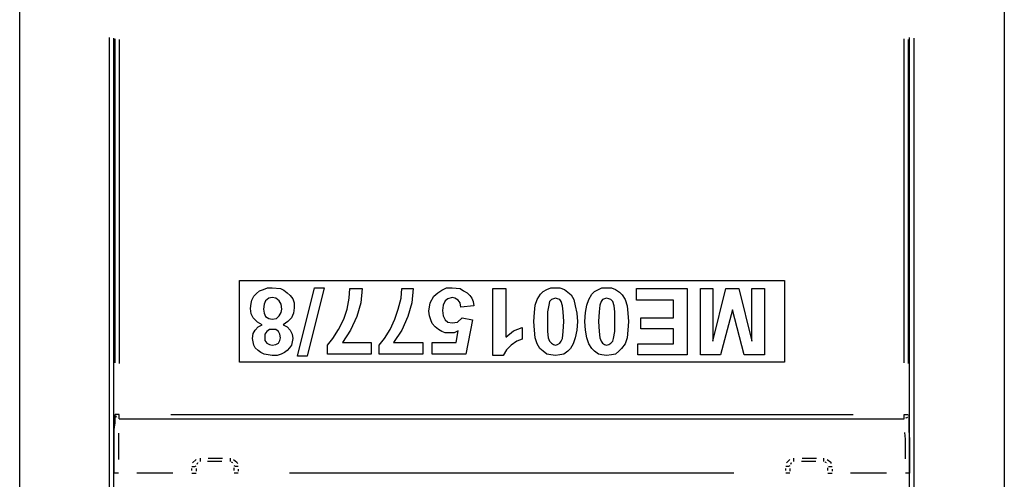
# Model space of a CAD drawing. Units: inches. Extents: x 65 to 347, y 4 to 132.
# Drawn here: x 311 to 347, y 69 to 86 of the extents above; entities that cross this region are included whole.
import ezdxf

# ---------------------------------------------------------------- set-up
doc = ezdxf.new("R2010")
doc.units = ezdxf.units.IN
doc.header["$MEASUREMENT"] = 0

msp = doc.modelspace()

# ---------------------------------------------------------------- linework, layer by layer
for points in [[(310.622, 24.345), (310.622, 87.72)], [(346.616, 87.72), (346.616, 24.345)], [(313.908, 65.666), (313.908, 85.256)], [(314.057, 85.231), (314.057, 65.641)], [(314.107, 73.358), (314.107, 85.206)], [(314.257, 85.181), (314.257, 73.332)], [(342.957, 73.358), (342.957, 85.206)], [(343.107, 85.181), (343.107, 73.332)], [(343.156, 65.666), (343.156, 85.256)], [(343.306, 85.231), (343.306, 65.342)], [(318.663, 73.382), (318.663, 76.369)], [(318.663, 76.369), (338.576, 76.369)], [(338.576, 76.369), (338.576, 73.382)], [(319.185, 75.797), (319.285, 75.897), (319.384, 75.996)], [(319.384, 75.996), (319.534, 76.046)], [(319.534, 76.046), (319.683, 76.095)], [(319.683, 76.095), (319.857, 76.095)], [(319.857, 76.095), (320.156, 76.071)], [(320.156, 76.071), (320.28, 76.021)], [(320.28, 76.021), (320.405, 75.921)], [(320.778, 73.606), (321.401, 76.095)], [(321.749, 76.095), (321.127, 73.606)], [(321.401, 76.095), (321.749, 76.095)], [(322.67, 75.722), (322.695, 76.071)], [(322.695, 76.071), (323.143, 76.071)], [(323.143, 76.071), (323.093, 75.548)], [(324.562, 75.722), (324.587, 76.071)], [(324.587, 76.071), (325.01, 76.071)], [(325.01, 76.071), (324.96, 75.548)], [(325.906, 75.921), (326.056, 76.021)], [(326.056, 76.021), (326.23, 76.095)], [(326.23, 76.095), (326.429, 76.095)], [(326.429, 76.095), (326.728, 76.071)], [(326.728, 76.071), (326.852, 75.996), (326.976, 75.921)], [(327.922, 73.631), (327.922, 76.071)], [(327.922, 76.071), (328.395, 76.071)], [(328.395, 76.071), (328.395, 74.304)], [(329.665, 75.871), (329.764, 75.971)], [(329.764, 75.971), (329.889, 76.046)], [(329.889, 76.046), (330.038, 76.095)], [(330.038, 76.095), (330.212, 76.095), (330.362, 76.095)], [(330.362, 76.095), (330.536, 76.046)], [(330.536, 76.046), (330.66, 75.946), (330.785, 75.847)], [(331.532, 75.871), (331.631, 75.971)], [(331.631, 75.971), (331.781, 76.046)], [(331.781, 76.046), (331.905, 76.095)], [(331.905, 76.095), (332.079, 76.095), (332.254, 76.095)], [(332.254, 76.095), (332.403, 76.046)], [(332.403, 76.046), (332.552, 75.946)], [(333.175, 76.071), (335.017, 76.071)], [(333.175, 75.647), (333.175, 76.071)], [(335.017, 76.071), (335.017, 73.656)], [(335.514, 73.656), (335.514, 76.071)], [(335.514, 76.071), (335.963, 76.071)], [(335.963, 76.071), (335.963, 74.154)], [(335.963, 74.154), (336.435, 76.071)], [(336.436, 76.071), (336.908, 76.071)], [(336.908, 76.071), (337.381, 74.154)], [(337.381, 76.071), (337.854, 76.071)], [(337.381, 74.154), (337.381, 76.071)], [(337.854, 76.071), (337.854, 73.656)], [(319.086, 75.523), (319.111, 75.647)], [(319.111, 75.647), (319.185, 75.797)], [(319.608, 75.623), (319.559, 75.498)], [(319.733, 75.722), (319.608, 75.623)], [(319.857, 75.747), (319.733, 75.722)], [(319.982, 75.722), (319.857, 75.747)], [(320.106, 75.623), (319.982, 75.722)], [(320.181, 75.498), (320.106, 75.623)], [(320.405, 75.921), (320.505, 75.822)], [(320.505, 75.822), (320.604, 75.697)], [(320.604, 75.697), (320.654, 75.548)], [(322.595, 75.324), (322.67, 75.722)], [(324.462, 75.324), (324.562, 75.722)], [(325.632, 75.548), (325.757, 75.797)], [(325.757, 75.797), (325.906, 75.921)], [(326.18, 75.623), (326.105, 75.473)], [(326.279, 75.697), (326.18, 75.623)], [(326.429, 75.747), (326.279, 75.697)], [(326.528, 75.722), (326.429, 75.747)], [(326.653, 75.647), (326.528, 75.722)], [(326.728, 75.548), (326.653, 75.647)], [(326.976, 75.921), (327.076, 75.822)], [(327.076, 75.822), (327.151, 75.722)], [(327.151, 75.722), (327.201, 75.598)], [(327.201, 75.598), (327.225, 75.448)], [(329.466, 75.473), (329.54, 75.673)], [(329.54, 75.673), (329.665, 75.871)], [(329.989, 75.598), (329.964, 75.473), (329.914, 75.224)], [(330.063, 75.673), (329.989, 75.598)], [(330.138, 75.697), (330.063, 75.673)], [(330.213, 75.722), (330.138, 75.697)], [(330.287, 75.697), (330.213, 75.722)], [(330.362, 75.673), (330.287, 75.697)], [(330.412, 75.598), (330.362, 75.673)], [(330.462, 75.448), (330.412, 75.598)], [(330.785, 75.847), (330.884, 75.673)], [(330.884, 75.673), (330.934, 75.448)], [(331.357, 75.473), (331.432, 75.673)], [(331.432, 75.673), (331.532, 75.871)], [(331.88, 75.598), (331.83, 75.473)], [(331.93, 75.673), (331.88, 75.598)], [(332.005, 75.697), (331.93, 75.673)], [(332.079, 75.722), (332.005, 75.697)], [(332.154, 75.697), (332.079, 75.722)], [(332.229, 75.673), (332.154, 75.697)], [(332.304, 75.598), (332.229, 75.673)], [(332.353, 75.448), (332.304, 75.598)], [(332.552, 75.946), (332.652, 75.847)], [(332.652, 75.847), (332.751, 75.673)], [(332.752, 75.673), (332.826, 75.448)], [(334.519, 75.647), (333.175, 75.647)], [(334.519, 75), (334.519, 75.647)], [(319.061, 75.349), (319.086, 75.523)], [(319.086, 75.149), (319.061, 75.349)], [(319.559, 75.498), (319.534, 75.324)], [(319.534, 75.324), (319.559, 75.175)], [(320.206, 75.324), (320.181, 75.498)], [(320.181, 75.199), (320.206, 75.324)], [(320.654, 75.374), (320.629, 75.175)], [(320.654, 75.548), (320.654, 75.374)], [(322.471, 74.951), (322.595, 75.324)], [(323.093, 75.548), (322.944, 75.05)], [(324.338, 74.951), (324.462, 75.324)], [(324.96, 75.548), (324.811, 75.05)], [(325.583, 75.249), (325.632, 75.548)], [(325.607, 75.075), (325.583, 75.249)], [(326.105, 75.473), (326.08, 75.274)], [(326.08, 75.274), (326.105, 75.075)], [(326.752, 75.399), (326.728, 75.548)], [(327.225, 75.448), (326.752, 75.399)], [(329.441, 75.199), (329.466, 75.473)], [(330.486, 75.224), (330.461, 75.448)], [(330.934, 75.448), (330.984, 75.175)], [(331.308, 75.199), (331.357, 75.473)], [(331.83, 75.473), (331.806, 75.224)], [(332.378, 75.224), (332.353, 75.448)], [(332.826, 75.448), (332.851, 75.175)], [(336.684, 75.299), (336.236, 73.656)], [(337.107, 73.656), (336.684, 75.299)], [(319.16, 75), (319.086, 75.15)], [(319.31, 74.851), (319.16, 75)], [(319.559, 75.175), (319.608, 75.05)], [(319.608, 75.05), (319.733, 74.975)], [(319.733, 74.975), (319.857, 74.951)], [(319.857, 74.951), (320.007, 74.976)], [(320.007, 74.975), (320.106, 75.075)], [(320.106, 75.075), (320.181, 75.2)], [(320.43, 74.876), (320.256, 74.751)], [(320.554, 75), (320.43, 74.876)], [(320.629, 75.175), (320.554, 75)], [(322.272, 74.577), (322.471, 74.951)], [(322.944, 75.05), (322.72, 74.552)], [(324.164, 74.577), (324.338, 74.951)], [(324.811, 75.05), (324.587, 74.552)], [(325.657, 74.925), (325.607, 75.075)], [(325.707, 74.801), (325.657, 74.925)], [(326.105, 75.075), (326.18, 74.925)], [(326.18, 74.925), (326.279, 74.851)], [(326.628, 74.851), (326.802, 75)], [(326.802, 75), (327.176, 74.925)], [(327.176, 74.925), (326.927, 73.681)], [(329.416, 74.876), (329.441, 75.199)], [(329.441, 74.552), (329.416, 74.876)], [(329.914, 75.224), (329.914, 74.876), (329.914, 74.502)], [(330.511, 74.876), (330.486, 75.224)], [(330.486, 74.502), (330.511, 74.876)], [(330.984, 75.175), (331.009, 74.876)], [(331.009, 74.876), (330.984, 74.552)], [(331.283, 74.876), (331.308, 75.199)], [(331.308, 74.552), (331.283, 74.876)], [(331.806, 75.224), (331.781, 74.876)], [(331.781, 74.876), (331.806, 74.502)], [(332.378, 74.502), (332.378, 74.876), (332.378, 75.224)], [(332.851, 75.175), (332.876, 74.876)], [(332.876, 74.876), (332.851, 74.552)], [(333.324, 74.602), (333.324, 75)], [(333.324, 75), (334.519, 75)], [(319.16, 74.428), (319.235, 74.552)], [(319.235, 74.552), (319.335, 74.677)], [(319.484, 74.751), (319.31, 74.851)], [(319.335, 74.677), (319.484, 74.752)], [(319.758, 74.577), (319.658, 74.502)], [(319.982, 74.577), (319.857, 74.577), (319.758, 74.577)], [(320.081, 74.502), (319.982, 74.577)], [(320.256, 74.752), (320.405, 74.677)], [(320.405, 74.677), (320.505, 74.552)], [(320.505, 74.552), (320.579, 74.403)], [(322.073, 74.254), (322.272, 74.577)], [(322.72, 74.552), (322.421, 74.104)], [(323.964, 74.254), (324.164, 74.577)], [(324.587, 74.552), (324.288, 74.104)], [(325.807, 74.677), (325.707, 74.801)], [(325.931, 74.577), (325.807, 74.677)], [(326.056, 74.502), (325.931, 74.577)], [(326.279, 74.851), (326.429, 74.826)], [(326.429, 74.826), (326.628, 74.851)], [(326.653, 74.527), (326.503, 74.453)], [(326.578, 74.104), (326.653, 74.527)], [(328.395, 74.303), (328.669, 74.528)], [(328.669, 74.527), (328.993, 74.652)], [(328.993, 74.652), (328.993, 74.229)], [(329.466, 74.278), (329.441, 74.552)], [(330.984, 74.552), (330.934, 74.278)], [(331.357, 74.278), (331.308, 74.552)], [(332.851, 74.552), (332.826, 74.278)], [(334.519, 74.602), (333.324, 74.602)], [(334.519, 74.054), (334.519, 74.602)], [(319.136, 74.254), (319.16, 74.428)], [(319.185, 74.005), (319.16, 74.129), (319.136, 74.254)], [(319.658, 74.502), (319.583, 74.403)], [(319.583, 74.403), (319.583, 74.278), (319.583, 74.179)], [(319.583, 74.179), (319.658, 74.079)], [(320.131, 74.403), (320.081, 74.502)], [(320.081, 74.079), (320.131, 74.179)], [(320.156, 74.278), (320.131, 74.403)], [(320.131, 74.179), (320.156, 74.278)], [(320.604, 74.254), (320.579, 74.129), (320.554, 74.005)], [(320.579, 74.403), (320.604, 74.254)], [(321.874, 74.005), (322.073, 74.254)], [(323.766, 74.005), (323.964, 74.254)], [(326.18, 74.453), (326.055, 74.502)], [(326.503, 74.453), (326.329, 74.453), (326.18, 74.453)], [(328.794, 74.154), (328.594, 74.005)], [(328.993, 74.229), (328.794, 74.154)], [(329.54, 74.054), (329.466, 74.278)], [(329.914, 74.502), (329.939, 74.278)], [(329.939, 74.278), (329.989, 74.154)], [(329.989, 74.154), (330.063, 74.079)], [(330.362, 74.079), (330.412, 74.154)], [(330.412, 74.154), (330.462, 74.254)], [(330.462, 74.254), (330.486, 74.502)], [(330.934, 74.278), (330.86, 74.054)], [(331.432, 74.054), (331.357, 74.278)], [(331.806, 74.502), (331.83, 74.278)], [(331.83, 74.278), (331.88, 74.154)], [(331.88, 74.154), (331.93, 74.079)], [(332.229, 74.079), (332.304, 74.154)], [(332.304, 74.154), (332.328, 74.254)], [(332.328, 74.254), (332.378, 74.502)], [(332.826, 74.278), (332.751, 74.054)], [(319.235, 73.905), (319.185, 74.005)], [(319.335, 73.806), (319.235, 73.905)], [(319.434, 73.731), (319.335, 73.806)], [(319.658, 74.079), (319.758, 74.03)], [(319.758, 74.03), (319.857, 74.005)], [(319.857, 74.005), (319.982, 74.03)], [(319.982, 74.03), (320.081, 74.079)], [(320.405, 73.806), (320.305, 73.731)], [(320.554, 74.005), (320.48, 73.905), (320.405, 73.806)], [(321.874, 73.681), (321.874, 74.005)], [(322.421, 74.104), (323.467, 74.104)], [(323.467, 74.104), (323.467, 73.681)], [(323.766, 73.681), (323.766, 74.005)], [(324.288, 74.104), (325.359, 74.104)], [(325.359, 74.104), (325.359, 73.681)], [(325.707, 73.681), (325.707, 74.104)], [(325.707, 74.104), (326.578, 74.104)], [(328.42, 73.83), (328.296, 73.631)], [(328.594, 74.005), (328.42, 73.83)], [(329.64, 73.88), (329.54, 74.054)], [(329.889, 73.681), (329.764, 73.78), (329.64, 73.88)], [(330.063, 74.079), (330.138, 74.03)], [(330.138, 74.03), (330.213, 74.005)], [(330.213, 74.005), (330.287, 74.03)], [(330.287, 74.03), (330.362, 74.079)], [(330.76, 73.88), (330.66, 73.78)], [(330.86, 74.054), (330.76, 73.88)], [(331.532, 73.88), (331.432, 74.054)], [(331.631, 73.78), (331.532, 73.88)], [(331.93, 74.079), (332.005, 74.03)], [(332.005, 74.03), (332.079, 74.005)], [(332.079, 74.005), (332.154, 74.03)], [(332.154, 74.03), (332.229, 74.079)], [(332.627, 73.88), (332.527, 73.78)], [(332.752, 74.054), (332.627, 73.88)], [(333.224, 73.656), (333.224, 74.054)], [(333.224, 74.054), (334.519, 74.054)], [(319.559, 73.681), (319.434, 73.731)], [(319.857, 73.631), (319.559, 73.681)], [(320.032, 73.631), (319.857, 73.631)], [(320.181, 73.681), (320.032, 73.631)], [(320.305, 73.731), (320.181, 73.681)], [(321.127, 73.606), (320.778, 73.606)], [(323.467, 73.681), (321.874, 73.681)], [(325.359, 73.681), (323.766, 73.681)], [(326.927, 73.681), (325.707, 73.681)], [(328.296, 73.631), (327.922, 73.631)], [(330.038, 73.656), (329.889, 73.681)], [(330.213, 73.631), (330.038, 73.656)], [(330.362, 73.656), (330.212, 73.631)], [(330.511, 73.681), (330.362, 73.656)], [(330.66, 73.78), (330.511, 73.681)], [(331.781, 73.681), (331.631, 73.78)], [(331.905, 73.656), (331.781, 73.681)], [(332.079, 73.631), (331.905, 73.656)], [(332.254, 73.656), (332.079, 73.631)], [(332.403, 73.681), (332.254, 73.656)], [(332.527, 73.78), (332.403, 73.681)], [(335.017, 73.656), (333.224, 73.656)], [(336.236, 73.656), (335.514, 73.656)], [(337.854, 73.656), (337.107, 73.656)], [(338.576, 73.382), (318.663, 73.382)], [(314.107, 71.465), (314.107, 71.465)], [(314.107, 71.366), (314.107, 71.465)], [(314.107, 71.465), (314.107, 71.465)], [(314.257, 71.465), (314.107, 71.465)], [(314.107, 71.167), (314.107, 71.366)], [(314.157, 71.366), (314.132, 71.416)], [(314.157, 71.366), (314.132, 71.416)], [(314.182, 71.366), (314.182, 71.366)], [(314.182, 71.366), (314.182, 71.366)], [(314.257, 71.316), (314.257, 71.465)], [(314.257, 71.316), (342.957, 71.316)], [(316.148, 71.465), (341.09, 71.465)], [(342.957, 71.316), (342.957, 71.465)], [(342.957, 71.465), (343.106, 71.465)], [(343.082, 71.366), (343.007, 71.341)], [(343.082, 71.366), (343.032, 71.341)], [(343.082, 71.391), (343.082, 71.391)], [(343.082, 71.391), (343.082, 71.391)], [(343.107, 71.465), (343.107, 71.465)], [(343.107, 71.465), (343.107, 71.465)], [(343.131, 71.441), (343.131, 71.341), (343.131, 71.142), (343.131, 70.893)], [(314.082, 70.918), (314.107, 71.167)], [(314.082, 69.325), (314.082, 69.773), (314.082, 70.196), (314.082, 70.569), (314.082, 70.918)], [(314.232, 70.793), (314.232, 70.569), (314.232, 70.196), (314.232, 69.823)], [(343.007, 70.569), (342.982, 70.818)], [(343.007, 69.847), (343.007, 70.196), (343.007, 70.569)], [(343.131, 70.893), (343.156, 70.545)], [(343.156, 70.545), (343.156, 70.171), (343.156, 69.748)], [(317.219, 69.872), (317.219, 69.748)], [(317.518, 69.872), (318.04, 69.872)], [(318.314, 69.872), (318.314, 69.748)], [(338.925, 69.748), (338.925, 69.872)], [(339.223, 69.872), (339.746, 69.872)], [(340.02, 69.748), (340.02, 69.872)], [(316.92, 69.574), (317.02, 69.574)], [(316.92, 69.424), (316.92, 69.499)], [(316.945, 69.698), (317.07, 69.823)], [(317.02, 69.574), (317.07, 69.599)], [(317.07, 69.823), (317.07, 69.823)], [(317.07, 69.499), (317.07, 69.4)], [(317.119, 69.698), (317.094, 69.648)], [(317.144, 69.723), (317.144, 69.723)], [(318.015, 69.748), (317.493, 69.748)], [(318.414, 69.698), (318.364, 69.723)], [(318.438, 69.823), (318.563, 69.723)], [(318.438, 69.674), (318.438, 69.674)], [(318.513, 69.574), (318.463, 69.599)], [(318.463, 69.424), (318.463, 69.524)], [(318.613, 69.574), (318.513, 69.574)], [(318.563, 69.723), (318.588, 69.674)], [(318.613, 69.474), (318.613, 69.4)], [(338.725, 69.574), (338.626, 69.574)], [(338.626, 69.424), (338.626, 69.499)], [(338.651, 69.698), (338.775, 69.823)], [(338.775, 69.599), (338.725, 69.574)], [(338.775, 69.823), (338.775, 69.823)], [(338.775, 69.499), (338.775, 69.399)], [(338.825, 69.698), (338.8, 69.648)], [(338.85, 69.723), (338.85, 69.723)], [(339.721, 69.748), (339.198, 69.748)], [(340.12, 69.698), (340.07, 69.723)], [(340.144, 69.823), (340.269, 69.723)], [(340.144, 69.673), (340.144, 69.673)], [(340.169, 69.599), (340.169, 69.599)], [(340.169, 69.424), (340.169, 69.524)], [(340.194, 69.574), (340.318, 69.574)], [(340.269, 69.723), (340.269, 69.673)], [(340.319, 69.474), (340.319, 69.399)], [(343.156, 69.748), (343.156, 69.325)], [(314.232, 69.325), (314.082, 69.325)], [(316.223, 69.325), (314.904, 69.325)], [(316.92, 69.325), (317.07, 69.325)], [(318.613, 69.325), (318.463, 69.325)], [(336.734, 69.325), (320.48, 69.325)], [(338.775, 69.325), (338.626, 69.325)], [(340.169, 69.325), (340.319, 69.325)], [(342.31, 69.325), (340.991, 69.325)], [(343.156, 69.325), (343.007, 69.325)]]:
    msp.add_lwpolyline(points)

doc.saveas('drawing.dxf')
